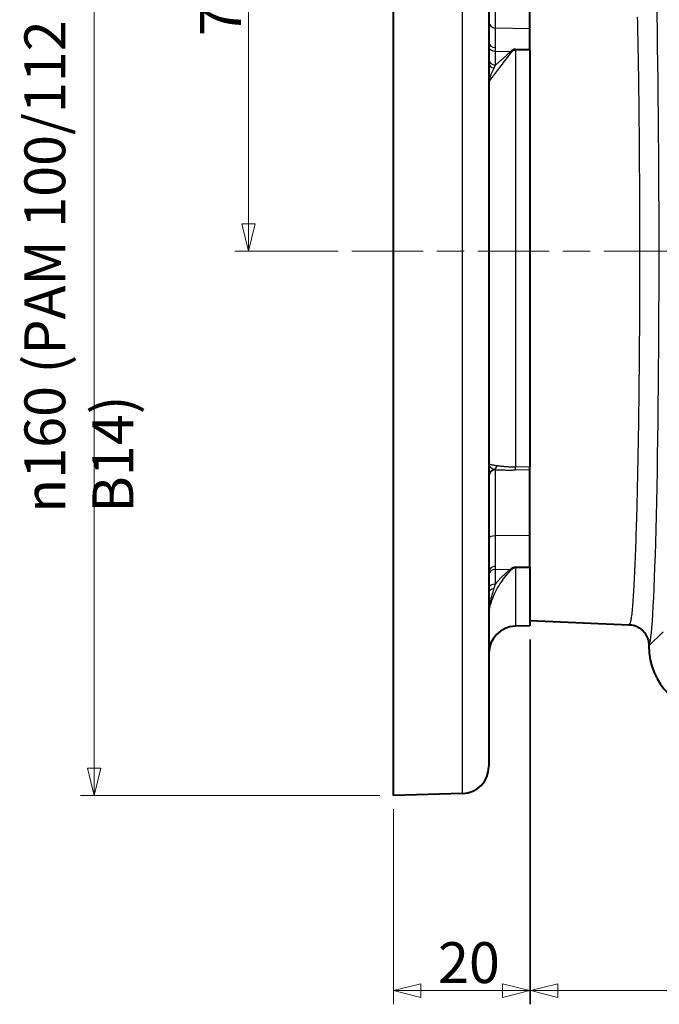
# Model space of a CAD drawing. Extents: x -1 to 1187, y 27 to 867.
# Drawn here: x 671 to 765, y 338 to 482 of the extents above; entities that cross this region are included whole.
import ezdxf

# ---------------------------------------------------------------- set-up
doc = ezdxf.new("R2010")
doc.units = 0
doc.layers.get('0').update_dxf_attribs({"lineweight": 25})
for name, color, linetype, lineweight in [('AM_0', 2, 'Continuous', 40), ("Linea d'asse(Ognibene)", 150, 'Continuous', 5), ('Quote(Ognibene)', 96, 'Continuous', 13), ('Spigoli tangenti visibili(Ognibene)', 9, 'Continuous', 30)]:
    doc.layers.add(name, color=color, linetype=linetype, lineweight=lineweight)
doc.styles.add('Ognibene', font='ARIAL.TTF', dxfattribs={"width": 0.8})
doc.dimstyles.new('Ognibene', dxfattribs={"dimscale": 2, "dimtxt": 3, "dimasz": 2, "dimexe": 1, "dimexo": 1, "dimgap": 0.5, "dimtad": 1, "dimdec": 3, "dimrnd": 1e-08, "dimdsep": 46, "dimtxsty": 'Ognibene', "dimblk": 'Filled-2', "dimcen": 0.09, "dimdle": 12, "dimclrd": 96, "dimclre": 96, "dimclrt": 7, "dimazin": 2, "dimtfac": 0.666667, "dimtdec": 3, "dimtofl": 0, "dimtmove": 0, "dimatfit": 3, "dimfxl": 1, "dimtolj": 1, "dimlwd": 9, "dimlwe": 9, "dimarcsym": 0})

# ---------------------------------------------------------------- blocks, each defined once
blk = doc.blocks.new('Filled-2')
at = {"color": 0}
for p, q in [((0, 0), (-1, 0.25)), ((-1, 0.25), (-1, -0.25)), ((-1, 0), (0, 0)), ((-1, -0.25), (0, 0))]:
    blk.add_line(p, q, dxfattribs=at)
at = {"color": 0, "flags": 128}
blk.add_lwpolyline([(-1, -0.25), (0, 0), (-1, 0.25), (-1, -0.25)], dxfattribs=at)
at = {"color": 0}
blk.add_solid([(-1, -0.25), (0, 0), (-1, 0.25), (-1, -0.25)], dxfattribs=at)
blk = doc.blocks.new('*D32')
at = {"layer": 'Defpoints', "color": 0, "linetype": 'Continuous'}
for p in [(745.72, 393.28), (725.72, 368.36), (725.72, 339.69)]:
    blk.add_point(p, dxfattribs=at)
at = {"layer": 'Quote(Ognibene)', "color": 96, "linetype": 'Continuous', "lineweight": 9, "true_color": 0x008000}
for p, q in [((745.72, 391.28), (745.72, 337.69)), ((725.72, 366.36), (725.72, 337.69)), ((741.72, 339.69), (729.72, 339.69))]:
    blk.add_line(p, q, dxfattribs=at)
at = {"layer": 'Quote(Ognibene)', "color": 96, "linetype": 'Continuous', "lineweight": 9, "true_color": 0x008000, "xscale": 4, "yscale": 4, "zscale": 4, "rotation": 180}
blk.add_blockref('Filled-2', (725.72, 339.69), dxfattribs=at)
at = {"layer": 'Quote(Ognibene)', "color": 96, "linetype": 'Continuous', "lineweight": 9, "true_color": 0x008000, "xscale": 4, "yscale": 4, "zscale": 4}
blk.add_blockref('Filled-2', (745.72, 339.69), dxfattribs=at)
at = {"layer": 'Quote(Ognibene)', "color": 7, "linetype": 'Continuous', "lineweight": 13, "insert": (732.25, 346.81), "char_height": 6, "attachment_point": 1, "style": 'Ognibene'}
blk.add_mtext('\\A1;20', dxfattribs=at)
blk = doc.blocks.new('*D37')
at = {"layer": 'Defpoints', "color": 0, "linetype": 'Continuous'}
for p in [(725.72, 528.28), (681.72, 368.36), (725.72, 368.36)]:
    blk.add_point(p, dxfattribs=at)
at = {"layer": 'Quote(Ognibene)', "color": 96, "linetype": 'Continuous', "lineweight": 9, "true_color": 0x008000}
for p, q in [((723.72, 528.28), (679.72, 528.28)), ((681.72, 524.28), (681.72, 372.36)), ((723.72, 368.36), (679.72, 368.36))]:
    blk.add_line(p, q, dxfattribs=at)
at = {"layer": 'Quote(Ognibene)', "color": 96, "linetype": 'Continuous', "lineweight": 9, "true_color": 0x008000, "xscale": 4, "yscale": 4, "zscale": 4}
for p, rotation in [((681.72, 528.28), 90), ((681.72, 368.36), 270)]:
    blk.add_blockref('Filled-2', p, dxfattribs=dict(at, rotation=rotation))
at = {"layer": 'Quote(Ognibene)', "color": 7, "linetype": 'Continuous', "lineweight": 13, "insert": (671.47, 409.88), "char_height": 6, "attachment_point": 1, "rotation": 90, "style": 'Ognibene'}
blk.add_mtext('\\A1;\\fArial|b0|i0;\\H6.0000;\\fAIGDT|b0|i0;\\H6.0000;\\ln\\fArial|b0|i0;\\H6.0000;160 (PAM 100/112 B14)', dxfattribs=at)
blk = doc.blocks.new('*D38')
at = {"layer": 'Defpoints', "color": 0, "linetype": 'Continuous'}
for p in [(950.72, 394.08), (745.85, 393.29), (950.72, 339.69)]:
    blk.add_point(p, dxfattribs=at)
at = {"layer": 'Quote(Ognibene)', "color": 96, "linetype": 'Continuous', "lineweight": 9, "true_color": 0x008000}
for p, q in [((950.72, 392.08), (950.72, 337.69)), ((745.85, 391.29), (745.85, 337.69)), ((749.85, 339.69), (946.72, 339.69))]:
    blk.add_line(p, q, dxfattribs=at)
at = {"layer": 'Quote(Ognibene)', "color": 96, "linetype": 'Continuous', "lineweight": 9, "true_color": 0x008000, "xscale": 4, "yscale": 4, "zscale": 4, "rotation": 180}
blk.add_blockref('Filled-2', (745.85, 339.69), dxfattribs=at)
at = {"layer": 'Quote(Ognibene)', "color": 96, "linetype": 'Continuous', "lineweight": 9, "true_color": 0x008000, "xscale": 4, "yscale": 4, "zscale": 4}
blk.add_blockref('Filled-2', (950.72, 339.69), dxfattribs=at)
at = {"layer": 'Quote(Ognibene)', "color": 7, "linetype": 'Continuous', "lineweight": 13, "insert": (842.86, 346.81), "char_height": 6, "attachment_point": 1, "style": 'Ognibene'}
blk.add_mtext('\\A1;205', dxfattribs=at)
blk = doc.blocks.new('*D40')
at = {"layer": 'Defpoints', "color": 0, "linetype": 'Continuous'}
for p in [(763.22, 518.32), (704.4, 448.32), (719.58, 448.32)]:
    blk.add_point(p, dxfattribs=at)
at = {"layer": 'Quote(Ognibene)', "color": 96, "linetype": 'Continuous', "lineweight": 9, "true_color": 0x008000}
for p, q in [((761.22, 518.32), (702.4, 518.32)), ((704.4, 514.32), (704.4, 452.32)), ((717.58, 448.32), (702.4, 448.32))]:
    blk.add_line(p, q, dxfattribs=at)
at = {"layer": 'Quote(Ognibene)', "color": 96, "linetype": 'Continuous', "lineweight": 9, "true_color": 0x008000, "xscale": 4, "yscale": 4, "zscale": 4}
for p, rotation in [((704.4, 518.32), 90), ((704.4, 448.32), 270)]:
    blk.add_blockref('Filled-2', p, dxfattribs=dict(at, rotation=rotation))
at = {"layer": 'Quote(Ognibene)', "color": 7, "linetype": 'Continuous', "lineweight": 13, "insert": (697.28, 479.91), "char_height": 6, "attachment_point": 1, "rotation": 90, "style": 'Ognibene'}
blk.add_mtext('\\A1;70', dxfattribs=at)

msp = doc.modelspace()

# ---------------------------------------------------------------- linework, layer by layer
at = {"layer": 'AM_0'}
for p, q in [((725.7172, 368.3612), (725.7172, 528.2827)), ((739.7172, 524.0194), (739.7172, 372.6244)), ((745.7172, 479.8951), (745.7172, 491.9748)), ((745.7172, 477.9366), (745.7172, 479.8951)), ((745.7172, 477.8211), (745.7172, 477.9366)), ((745.7172, 477.8211), (745.7172, 416.6395)), ((745.7172, 416.2223), (745.7172, 416.6395)), ((745.7172, 416.1284), (745.7172, 416.2223)), ((745.7172, 404.2184), (745.7172, 416.1284)), ((745.7172, 401.9412), (745.7172, 404.2184)), ((745.7172, 401.8556), (745.7172, 401.9412)), ((745.7172, 401.8556), (745.7172, 393.2827)), ((745.7172, 394.0818), (760.347, 393.443)), ((745.7172, 393.2827), (743.6125, 393.2275)), ((763.2172, 390.4459), (763.2172, 390.3185)), ((735.8219, 368.6258), (725.7172, 368.3612))]:
    msp.add_line(p, q, dxfattribs=at)
at = {"layer": 'AM_0', "flags": 128}
msp.add_lwpolyline([(760.347, 393.4431), (760.5378, 393.4286), (760.7273, 393.4021), (760.9147, 393.3635), (761.0992, 393.3131), (761.2801, 393.251), (761.4567, 393.1776), (761.628, 393.0932), (761.7933, 392.9982), (761.9521, 392.893), (762.104, 392.778), (762.2484, 392.6533), (762.3849, 392.5194), (762.5125, 392.3773), (762.6306, 392.2276), (762.7388, 392.0709), (762.8369, 391.9075), (762.9245, 391.7381), (763.0014, 391.563), (763.0668, 391.3836), (763.1207, 391.2006), (763.1627, 391.0148), (763.1929, 390.8267), (763.2111, 390.6369), (763.2172, 390.4459)], dxfattribs=at)
at = {"layer": 'AM_0'}
for centre, start, end in [((743.7172, 389.2289), 91.5, 180), ((735.7172, 372.6244), 271.5, 0)]:
    msp.add_arc(centre, 4, start, end, dxfattribs=at)
msp.add_ellipse((773.2206, 390.3254), major_axis=(-7.0759, -7.0759), ratio=0.999315, start_param=5.49812976, end_param=7.06824085, dxfattribs=at)
at = {"layer": "Linea d'asse(Ognibene)", "linetype": 'Continuous'}
for p, q in [((730.0864, 448.3219), (719.5754, 448.3219)), ((736.0864, 448.3219), (732.0864, 448.3219)), ((748.5973, 448.3219), (738.0864, 448.3219)), ((754.5973, 448.3219), (750.5973, 448.3219)), ((767.1082, 448.3219), (756.5973, 448.3219))]:
    msp.add_line(p, q, dxfattribs=at)
at = {"layer": 'Spigoli tangenti visibili(Ognibene)'}
for p, q in [((735.8219, 368.6258), (735.8219, 528.0181)), ((740.691, 481.0805), (740.691, 493.8495)), ((745.7172, 480.962), (740.691, 481.0805)), ((740.6897, 477.6814), (742.9129, 477.6384)), ((740.6897, 475.6433), (740.6897, 477.6814)), ((743.6125, 477.8583), (745.7172, 477.8211)), ((743.6125, 477.8583), (743.6125, 416.5873)), ((745.7172, 477.9366), (743.6128, 477.9726)), ((745.7172, 416.6395), (743.6125, 416.5873)), ((740.691, 406.4728), (740.691, 416.1823)), ((743.6125, 416.1703), (745.7172, 416.2223)), ((745.7172, 406.5348), (740.691, 406.4728)), ((740.6897, 401.561), (742.9129, 401.6013)), ((740.6897, 399.4049), (740.6897, 401.561)), ((743.6125, 401.8139), (745.7172, 401.8556)), ((743.6125, 401.8139), (743.6125, 393.2275)), ((745.7172, 401.9412), (743.6128, 401.8985)), ((765.3121, 392.4134), (763.2172, 390.3185))]:
    msp.add_line(p, q, dxfattribs=at)
at = {"layer": 'Spigoli tangenti visibili(Ognibene)', "flags": 128}
for points in [[(761.5307, 482.6713), (761.5479, 481.8846), (761.5646, 481.0857), (761.5809, 480.2753), (761.5968, 479.4539), (761.6122, 478.6218), (761.6272, 477.7795), (761.6417, 476.9271), (761.6558, 476.0651), (761.6694, 475.1937), (761.6826, 474.3133), (761.6953, 473.4242), (761.7076, 472.5267), (761.7194, 471.6212), (761.7307, 470.7079), (761.7416, 469.7872), (761.7521, 468.8594), (761.762, 467.9248), (761.7715, 466.9838), (761.7806, 466.0367), (761.7891, 465.0838), (761.7972, 464.1254), (761.8049, 463.1618), (761.812, 462.1934), (761.8187, 461.2206), (761.8249, 460.2435), (761.8307, 459.2626), (761.8359, 458.2781), (761.8407, 457.2904), (761.845, 456.2999), (761.8488, 455.3067), (761.8522, 454.3114), (761.855, 453.3141), (761.8574, 452.3152), (761.8592, 451.315), (761.8606, 450.3139), (761.8615, 449.3121), (761.8619, 448.3101), (761.8618, 447.3081), (761.8612, 446.3064), (761.8601, 445.3053), (761.8585, 444.3053), (761.8564, 443.3065), (761.8538, 442.3094), (761.8507, 441.3143), (761.8471, 440.3214), (761.843, 439.3311), (761.8384, 438.3438), (761.8333, 437.3597), (761.8276, 436.3792), (761.8215, 435.4025), (761.8148, 434.4301), (761.8076, 433.4622), (761.7999, 432.4992), (761.7917, 431.5414), (761.783, 430.5897), (761.7738, 429.6447), (761.764, 428.7066), (761.7538, 427.7757), (761.7431, 426.8522), (761.7319, 425.9362), (761.7203, 425.0282), (761.7081, 424.1282), (761.6955, 423.2365), (761.6825, 422.3533), (761.669, 421.4789), (761.6551, 420.6136), (761.6408, 419.7574), (761.626, 418.9108), (761.6108, 418.0738), (761.5951, 417.2468), (761.5791, 416.43), (761.5627, 415.6235), (761.5459, 414.8277), (761.5286, 414.0428), (761.5111, 413.2689), (761.4931, 412.5064), (761.4747, 411.7554), (761.456, 411.0163), (761.437, 410.2891), (761.4175, 409.5743), (761.3978, 408.8719), (761.3777, 408.1822), (761.3573, 407.5055), (761.3365, 406.842), (761.3154, 406.1919), (761.294, 405.5554), (761.2723, 404.9329), (761.2504, 404.3244), (761.2281, 403.7303), (761.2055, 403.1508), (761.1826, 402.5861), (761.1595, 402.0364), (761.1361, 401.502), (761.1125, 400.9832), (761.0886, 400.48), (761.0644, 399.9929), (761.04, 399.5219), (761.0153, 399.0674), (760.9905, 398.6296), (760.9654, 398.2087), (760.9401, 397.8049), (760.9146, 397.4184), (760.8888, 397.0496), (760.8629, 396.6986), (760.8368, 396.3657), (760.8105, 396.051), (760.784, 395.7551), (760.7574, 395.4778), (760.7307, 395.2193), (760.7038, 394.9794), (760.6769, 394.758), (760.6498, 394.5552), (760.6226, 394.3709), (760.5953, 394.205), (760.568, 394.0575), (760.5406, 393.9283), (760.5131, 393.8174), (760.4855, 393.7246), (760.458, 393.65), (760.4303, 393.5936), (760.4027, 393.5552), (760.375, 393.5347), (760.3474, 393.5323)], [(740.6905, 478.2316), (740.6904, 478.3954), (740.6903, 478.556), (740.6901, 478.7131), (740.6901, 478.8667), (740.69, 479.0167), (740.6899, 479.1628), (740.6899, 479.305), (740.6898, 479.4432), (740.6898, 479.5774), (740.6898, 479.7075), (740.6898, 479.8336), (740.6898, 479.9555), (740.6898, 480.0734), (740.6899, 480.187), (740.6899, 480.2966), (740.69, 480.4018), (740.6901, 480.5027), (740.6902, 480.5992), (740.6903, 480.6911), (740.6904, 480.7784), (740.6905, 480.861), (740.6907, 480.9389), (740.6909, 481.0121), (740.691, 481.0805)], [(739.7226, 472.991), (739.7327, 473.0617), (739.7624, 473.1461), (739.8105, 473.2439), (739.8755, 473.3547), (739.9562, 473.4782), (740.0512, 473.6139), (740.1593, 473.7616), (740.279, 473.9209), (740.4091, 474.0914), (740.5482, 474.2723), (740.695, 474.4616), (740.8488, 474.6589), (741.0093, 474.8641), (741.1757, 475.0767), (741.3477, 475.2966), (741.5246, 475.5234), (741.7058, 475.7568), (741.891, 475.9965), (742.0794, 476.2423), (742.2706, 476.4935), (742.464, 476.7499), (742.6592, 477.011), (742.8556, 477.2764), (743.0528, 477.5457)], [(740.6897, 477.6814), (740.6897, 477.7049), (740.6896, 477.7285), (740.6896, 477.7519), (740.6897, 477.7754), (740.6897, 477.7987), (740.6897, 477.822), (740.6897, 477.8453), (740.6898, 477.8685), (740.6898, 477.8916), (740.6899, 477.9147), (740.6899, 477.9377), (740.69, 477.9607), (740.6901, 477.9836), (740.6901, 478.0064), (740.6902, 478.0292), (740.6902, 478.0519), (740.6903, 478.0746), (740.6904, 478.0972), (740.6904, 478.1198), (740.6905, 478.1423), (740.6905, 478.1647), (740.6905, 478.1871), (740.6905, 478.2094), (740.6905, 478.2317)], [(742.9129, 477.6384), (742.816, 477.5456), (742.7193, 477.4535), (742.6227, 477.3622), (742.5262, 477.2715), (742.4299, 477.1816), (742.3339, 477.0925), (742.2381, 477.0042), (742.1427, 476.9167), (742.0476, 476.8301), (741.9529, 476.7443), (741.8586, 476.6593), (741.7648, 476.5753), (741.6714, 476.4922), (741.5787, 476.41), (741.4865, 476.3287), (741.3949, 476.2485), (741.304, 476.1692), (741.2138, 476.091), (741.1244, 476.0138), (741.0357, 475.9376), (740.9479, 475.8625), (740.8609, 475.7885), (740.7749, 475.7156), (740.6898, 475.6437)], [(743.6128, 477.9726), (743.578, 477.9725), (743.5432, 477.9709), (743.5085, 477.9679), (743.4741, 477.9635), (743.44, 477.9576), (743.4064, 477.9504), (743.3733, 477.9419), (743.3406, 477.9321), (743.3084, 477.921), (743.2768, 477.9087), (743.2459, 477.8953), (743.2156, 477.8807), (743.1862, 477.8651), (743.1575, 477.8486), (743.1296, 477.8311), (743.1025, 477.8128), (743.0761, 477.7935), (743.0505, 477.7735), (743.0256, 477.7526), (743.0015, 477.7311), (742.9782, 477.7088), (742.9556, 477.6859), (742.9338, 477.6624), (742.9129, 477.6384)], [(743.0528, 477.5457), (743.0696, 477.5681), (743.0869, 477.59), (743.105, 477.6113), (743.1236, 477.6321), (743.1429, 477.6522), (743.1628, 477.6717), (743.1833, 477.6904), (743.2044, 477.7084), (743.2261, 477.7255), (743.2483, 477.7418), (743.2713, 477.7573), (743.2948, 477.7719), (743.319, 477.7856), (743.3438, 477.7982), (743.369, 477.8097), (743.3947, 477.8201), (743.4209, 477.8293), (743.4474, 477.8373), (743.4743, 477.8441), (743.5015, 477.8496), (743.5291, 477.8538), (743.5568, 477.8567), (743.5847, 477.8582), (743.6125, 477.8583)], [(739.7172, 472.9761), (739.7193, 473.0458), (739.7253, 473.1186), (739.7351, 473.1945), (739.7485, 473.2732), (739.7652, 473.3546), (739.7852, 473.4386), (739.8082, 473.5249), (739.8339, 473.6134), (739.8621, 473.7039), (739.8927, 473.7962), (739.9254, 473.8901), (739.9601, 473.9856), (739.9966, 474.0824), (740.0348, 474.1805), (740.0744, 474.2795), (740.1153, 474.3795), (740.1575, 474.4803), (740.2008, 474.5818), (740.2451, 474.6838), (740.2902, 474.7862), (740.3362, 474.889), (740.3828, 474.992), (740.4301, 475.095), (740.4779, 475.198)], [(740.4779, 475.198), (740.4866, 475.2167), (740.4954, 475.2354), (740.5041, 475.2541), (740.5128, 475.2728), (740.5216, 475.2915), (740.5304, 475.3101), (740.5391, 475.3288), (740.5479, 475.3474), (740.5567, 475.366), (740.5655, 475.3846), (740.5743, 475.4032), (740.5831, 475.4218), (740.5919, 475.4404), (740.6007, 475.4589), (740.6096, 475.4775), (740.6184, 475.496), (740.6273, 475.5145), (740.6362, 475.5329), (740.6451, 475.5514), (740.654, 475.5698), (740.6629, 475.5882), (740.6718, 475.6066), (740.6807, 475.6249), (740.6897, 475.6433)], [(740.9189, 416.7763), (740.8218, 416.7877), (740.7286, 416.7996), (740.6392, 416.812), (740.5538, 416.8249), (740.4724, 416.8381), (740.3951, 416.8517), (740.3218, 416.8657), (740.2528, 416.88), (740.188, 416.8946), (740.1274, 416.9095), (740.071, 416.9246), (740.0187, 416.94), (739.9706, 416.9556), (739.9267, 416.9714), (739.8869, 416.9874), (739.8513, 417.0036), (739.8199, 417.0199), (739.7927, 417.0364), (739.7696, 417.0531), (739.7508, 417.0698), (739.7361, 417.0867), (739.7256, 417.1037), (739.7193, 417.1207), (739.7172, 417.1378)], [(740.4682, 416.2279), (740.4199, 416.2459), (740.3716, 416.2668), (740.3234, 416.2904), (740.2757, 416.3165), (740.2286, 416.345), (740.1824, 416.3756), (740.1373, 416.4081), (740.0936, 416.4425), (740.0515, 416.4786), (740.0113, 416.5161), (739.973, 416.555), (739.937, 416.5951), (739.9034, 416.6362), (739.8723, 416.6783), (739.8437, 416.7214), (739.8178, 416.7653), (739.7947, 416.81), (739.7744, 416.8553), (739.7571, 416.9013), (739.7428, 416.9478), (739.7317, 416.9948), (739.7237, 417.0422), (739.7188, 417.0898), (739.7172, 417.1378)], [(743.6125, 416.5873), (743.4828, 416.5845), (743.3531, 416.5832), (743.2238, 416.5834), (743.0953, 416.5851), (742.968, 416.5881), (742.8419, 416.5925), (742.7173, 416.598), (742.5944, 416.6047), (742.473, 416.6125), (742.3532, 416.6212), (742.2352, 416.6308), (742.1192, 416.641), (742.0053, 416.6518), (741.8937, 416.6631), (741.7844, 416.6747), (741.6777, 416.6866), (741.5737, 416.6985), (741.4723, 416.7104), (741.3735, 416.7222), (741.2774, 416.7338), (741.1839, 416.7451), (741.0929, 416.756), (741.0046, 416.7664), (740.9189, 416.7763)], [(740.691, 416.1823), (740.6822, 416.1829), (740.6733, 416.1836), (740.6644, 416.1845), (740.6554, 416.1855), (740.6464, 416.1866), (740.6373, 416.1878), (740.6282, 416.1892), (740.6191, 416.1906), (740.6099, 416.1922), (740.6007, 416.1939), (740.5914, 416.1957), (740.5821, 416.1976), (740.5727, 416.1996), (740.5634, 416.2017), (740.554, 416.2039), (740.5445, 416.2062), (740.5351, 416.2086), (740.5256, 416.2111), (740.5161, 416.2137), (740.5065, 416.2164), (740.497, 416.2191), (740.4874, 416.222), (740.4778, 416.2249), (740.4682, 416.2279)], [(740.6905, 416.1822), (740.7904, 416.1819), (740.8927, 416.1812), (740.9973, 416.1802), (741.1041, 416.179), (741.2132, 416.1774), (741.3247, 416.1757), (741.4384, 416.1739), (741.5542, 416.1719), (741.672, 416.17), (741.7917, 416.1681), (741.9132, 416.1662), (742.0364, 416.1645), (742.1612, 416.1629), (742.2873, 416.1616), (742.4149, 416.1606), (742.5439, 416.1599), (742.6742, 416.1596), (742.8058, 416.1596), (742.9385, 416.1601), (743.0722, 416.1611), (743.2068, 416.1626), (743.3419, 416.1646), (743.4772, 416.1672), (743.6125, 416.1703)], [(740.6905, 402.0227), (740.6904, 402.1739), (740.6903, 402.3288), (740.6901, 402.4872), (740.6901, 402.6491), (740.69, 402.8144), (740.6899, 402.983), (740.6899, 403.1546), (740.6898, 403.3292), (740.6898, 403.5067), (740.6898, 403.687), (740.6898, 403.8701), (740.6898, 404.0561), (740.6898, 404.2447), (740.6899, 404.4362), (740.6899, 404.6303), (740.69, 404.827), (740.6901, 405.026), (740.6902, 405.2273), (740.6903, 405.4307), (740.6904, 405.6359), (740.6905, 405.8429), (740.6907, 406.0515), (740.6909, 406.2615), (740.691, 406.4728)], [(739.7226, 394.5963), (739.7327, 394.9455), (739.7624, 395.2955), (739.8105, 395.6448), (739.8755, 395.9923), (739.9562, 396.3365), (740.0512, 396.6762), (740.1593, 397.0099), (740.279, 397.3363), (740.4091, 397.6542), (740.5482, 397.9629), (740.695, 398.2639), (740.8488, 398.5576), (741.0093, 398.8441), (741.1757, 399.1235), (741.3477, 399.3961), (741.5246, 399.662), (741.7058, 399.9215), (741.891, 400.1746), (742.0794, 400.4214), (742.2706, 400.6616), (742.464, 400.8949), (742.6592, 401.1213), (742.8556, 401.3407), (743.0528, 401.553)], [(740.6897, 401.561), (740.6897, 401.5794), (740.6896, 401.5979), (740.6896, 401.6165), (740.6897, 401.6352), (740.6897, 401.6539), (740.6897, 401.6727), (740.6897, 401.6915), (740.6898, 401.7105), (740.6898, 401.7295), (740.6899, 401.7485), (740.6899, 401.7677), (740.69, 401.7869), (740.6901, 401.8061), (740.6901, 401.8255), (740.6902, 401.8449), (740.6902, 401.8644), (740.6903, 401.8839), (740.6904, 401.9035), (740.6904, 401.9232), (740.6905, 401.943), (740.6905, 401.9628), (740.6905, 401.9827), (740.6905, 402.0026), (740.6905, 402.0226)], [(742.9129, 401.6013), (742.816, 401.5247), (742.7193, 401.4468), (742.6227, 401.3676), (742.5262, 401.287), (742.4299, 401.2052), (742.3339, 401.122), (742.2381, 401.0375), (742.1427, 400.9517), (742.0476, 400.8647), (741.9529, 400.7763), (741.8586, 400.6866), (741.7648, 400.5957), (741.6714, 400.5035), (741.5787, 400.41), (741.4865, 400.3152), (741.3949, 400.2192), (741.304, 400.122), (741.2138, 400.0237), (741.1244, 399.924), (741.0357, 399.8231), (740.9479, 399.721), (740.8609, 399.6176), (740.7749, 399.5129), (740.6898, 399.4069)], [(743.6128, 401.8985), (743.578, 401.8972), (743.5432, 401.8946), (743.5085, 401.8908), (743.4741, 401.8858), (743.44, 401.8797), (743.4064, 401.8724), (743.3733, 401.864), (743.3406, 401.8546), (743.3084, 401.8441), (743.2768, 401.8326), (743.2459, 401.8203), (743.2156, 401.8071), (743.1862, 401.7931), (743.1575, 401.7784), (743.1296, 401.7631), (743.1025, 401.7471), (743.0761, 401.7305), (743.0505, 401.7133), (743.0256, 401.6957), (743.0015, 401.6775), (742.9782, 401.659), (742.9556, 401.6401), (742.9338, 401.6208), (742.9129, 401.6013)], [(743.0528, 401.553), (743.0696, 401.5702), (743.0869, 401.5872), (743.105, 401.604), (743.1236, 401.6203), (743.1429, 401.6363), (743.1628, 401.6519), (743.1833, 401.667), (743.2044, 401.6816), (743.2261, 401.6957), (743.2483, 401.7092), (743.2713, 401.7221), (743.2948, 401.7343), (743.319, 401.7459), (743.3438, 401.7567), (743.369, 401.7667), (743.3947, 401.7759), (743.4209, 401.7841), (743.4474, 401.7914), (743.4743, 401.7978), (743.5015, 401.8031), (743.5291, 401.8074), (743.5568, 401.8107), (743.5847, 401.8129), (743.6125, 401.8139)], [(740.4779, 398.7506), (740.4866, 398.7783), (740.4954, 398.806), (740.5041, 398.8336), (740.5128, 398.8612), (740.5216, 398.8887), (740.5304, 398.9162), (740.5391, 398.9436), (740.5479, 398.971), (740.5567, 398.9984), (740.5655, 399.0257), (740.5743, 399.053), (740.5831, 399.0803), (740.5919, 399.1075), (740.6007, 399.1347), (740.6096, 399.1619), (740.6184, 399.189), (740.6273, 399.2161), (740.6362, 399.2432), (740.6451, 399.2702), (740.654, 399.2972), (740.6629, 399.3242), (740.6718, 399.3511), (740.6807, 399.378), (740.6897, 399.4049)], [(739.7172, 394.6176), (739.7193, 394.8089), (739.7253, 394.9993), (739.7351, 395.1885), (739.7485, 395.3764), (739.7652, 395.5626), (739.7852, 395.7471), (739.8082, 395.9298), (739.8339, 396.1105), (739.8621, 396.2894), (739.8927, 396.4662), (739.9254, 396.641), (739.9601, 396.8139), (739.9966, 396.9848), (740.0348, 397.1538), (740.0744, 397.3209), (740.1153, 397.4861), (740.1575, 397.6496), (740.2008, 397.8114), (740.2451, 397.9716), (740.2902, 398.1302), (740.3362, 398.2874), (740.3828, 398.4431), (740.4301, 398.5975), (740.4779, 398.7506)]]:
    msp.add_lwpolyline(points, dxfattribs=at)
at = {"layer": 'Spigoli tangenti visibili(Ognibene)'}
for centre, major_axis, ratio, start_param, end_param in [((763.2169, 448.3219), (0, 57.8761), 0.02618594, 3.14180623, 6.28297173), ((740.7172, 482.0349), (-1, 0), 0.9547527, 0, 1.54461639), ((740.7172, 478.9012), (-1, 0), 0.66976866, 0, 1.54409568), ((740.7159, 478.2959), (-1, 0), 0.61471888, 0.05190319, 1.54461639), ((742.8867, 477.0232), (0.7275, -0.6861), 0.50869937, 1.81077059, 1.98565714), ((743.5863, 477.3224), (0.0176, 0.9998), 0.01981045, 5.27843611, 5.42074905), ((740.7159, 476.4651), (-1, 0), 0.82207118, 0.05190319, 1.54461639), ((740.7172, 475.9662), (-1, 0), 0.79115324, 0, 1.32914598), ((740.2193, 417.1771), (0.0262, -0.9997), 0.75866502, 0.29976671, 1.13844021), ((743.5863, 417.1631), (0.0246, -0.9997), 0.01466564, 0.11714056, 0.95662887), ((740.7172, 415.2787), (-1, 0), 0.98007352, 4.964, 6.28318531), ((740.7172, 415.1831), (-0.9997, -0.0262), 0.99950719, 4.71238898, 6.25700537), ((740.7172, 406.1755), (-1, 0), 0.29740087, 4.73856892, 6.28318531), ((740.7172, 401.2803), (-1, 0), 0.74256983, 4.73908963, 6.28318531), ((740.7159, 400.7725), (-1, 0), 0.78874628, 4.73856892, 6.23128211), ((742.8867, 402.3892), (0.6526, -0.7577), 0.62634734, 5.3736498, 5.54853636), ((743.5863, 402.6578), (-0.0198, 0.9998), 0.01763402, 3.70729033, 3.84960326), ((740.7159, 398.8357), (-1, 0), 0.56938474, 4.73856892, 6.23128211), ((740.7172, 398.1568), (-1, 0), 0.61161798, 4.95403933, 6.28318531)]:
    msp.add_ellipse(centre, major_axis=major_axis, ratio=ratio, start_param=start_param, end_param=end_param, dxfattribs=at)

# ---------------------------------------------------------------- dimensions: what is measured, and where the dimension line sits
at = {"layer": 'Quote(Ognibene)', "color": 96, "linetype": 'Continuous', "lineweight": 13, "true_color": 0x008000}
dim = msp.add_linear_dim(base=(681.7172, 368.3612), p1=(725.7172, 528.2827), p2=(725.7172, 368.3612), angle=90, text='\\fArial|b0|i0;\\H6.0000;\\fAIGDT|b0|i0;\\H6.0000;\\ln\\fArial|b0|i0;\\H6.0000;<> (PAM 100/112 B14)', dimstyle='Ognibene', override={"dimdec": 0, "dimtp": 0, "dimtm": 0, "dimtdec": 3, "dimtmove": 1}, dxfattribs=at)
dim.commit()
dim.dimension.update_dxf_attribs({"geometry": '*D37', "text_midpoint": (681.7172, 448.3219), "dimtype": 160})
for base, p1, p2, angle, override, picture, middle in [((704.4026, 448.3219), (763.2172, 518.3219), (719.5754, 448.3219), 90, {"dimdec": 3, "dimtp": 0, "dimtm": 0, "dimtdec": 3, "dimtmove": 1}, '*D40', (704.4026, 483.3219)), ((725.7172, 339.686), (745.7172, 393.2827), (725.7172, 368.3612), 180, {"dimdec": 3, "dimtp": 0, "dimtm": 0, "dimtdec": 3}, '*D32', (735.7172, 339.686))]:
    dim = msp.add_linear_dim(base=base, p1=p1, p2=p2, angle=angle, dimstyle='Ognibene', override=override, dxfattribs=at)
    dim.commit()
    dim.dimension.update_dxf_attribs({"geometry": picture, "text_midpoint": middle, "dimtype": 160})
dim = msp.add_linear_dim(base=(950.7172, 339.686), p1=(745.8485, 393.2861), p2=(950.7172, 394.0818), dimstyle='Ognibene', override={"dimdec": 0}, dxfattribs=at)
dim.commit()
dim.dimension.update_dxf_attribs({"geometry": '*D38', "text_midpoint": (848.2172, 339.686), "dimtype": 160})

doc.saveas('drawing.dxf')
